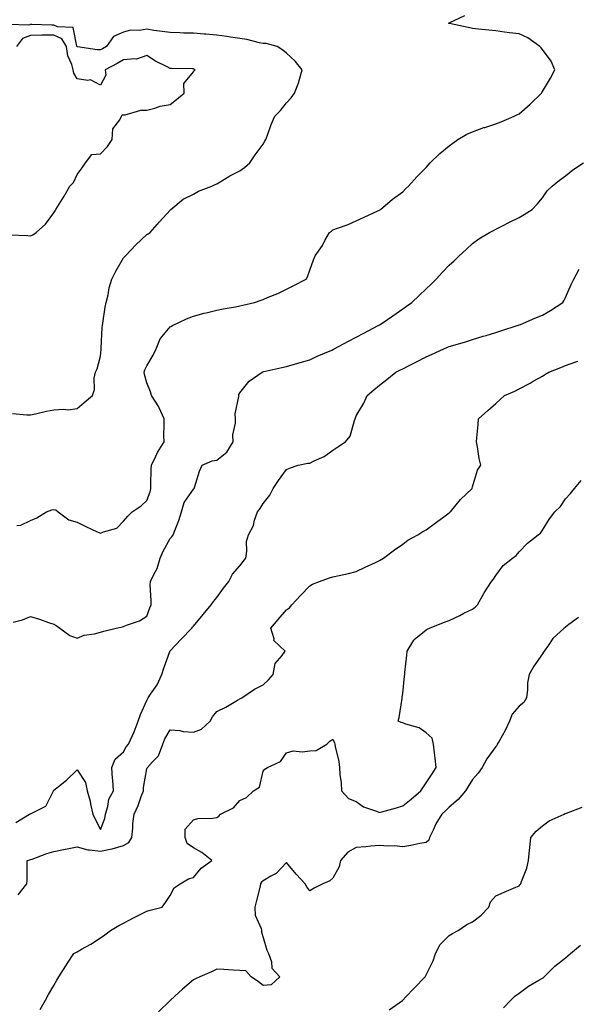
# Model space of a CAD drawing. Units: inches. Extents: x 936803 to 939443, y 7245098 to 7247738.
# Drawn here: x 938903 to 939143, y 7246670 to 7247093 of the extents above; entities that cross this region are included whole.
import ezdxf

# ---------------------------------------------------------------- set-up
doc = ezdxf.new("R2010")
doc.units = ezdxf.units.IN
doc.header["$MEASUREMENT"] = 0
doc.layers.add('Contour_93687245', color=7, linetype='Continuous', true_color=0x6c10fc)

msp = doc.modelspace()

# ---------------------------------------------------------------- linework, layer by layer
at = {"layer": 'Contour_93687245'}
for points in [[(938902.11, 7246875.98, 3224), (938903.85, 7246876.12, 3224), (938908.05, 7246878.18, 3224), (938910.73, 7246879.24, 3224), (938914.93, 7246881.92, 3224), (938917.18, 7246882.79, 3224), (938918.05, 7246882.94, 3224), (938918.83, 7246882.7, 3224), (938919.94, 7246881.92, 3224), (938924.52, 7246878.39, 3224), (938928.05, 7246877.43, 3224), (938931.76, 7246875.63, 3224), (938936.65, 7246873.32, 3224), (938938.05, 7246872.65, 3224), (938939.44, 7246873.31, 3224), (938945.08, 7246874.9, 3224), (938948.05, 7246877.88, 3224), (938949.92, 7246880.05, 3224), (938951.76, 7246881.92, 3224), (938955.56, 7246884.41, 3224), (938958.05, 7246886.71, 3224), (938959.46, 7246890.5, 3224), (938959.71, 7246891.92, 3224), (938959.81, 7246893.69, 3224), (938959.93, 7246900.04, 3224), (938960.05, 7246901.92, 3224), (938961.93, 7246905.8, 3224), (938962.59, 7246907.38, 3224), (938965.46, 7246911.92, 3224), (938965.38, 7246914.59, 3224), (938965.51, 7246919.37, 3224), (938965.42, 7246921.92, 3224), (938963.33, 7246926.64, 3224), (938963.19, 7246927.06, 3224), (938960.08, 7246931.92, 3224), (938959.57, 7246933.43, 3224), (938958.05, 7246937.34, 3224), (938957.06, 7246940.93, 3224), (938956.87, 7246941.92, 3224), (938957.1, 7246942.87, 3224), (938958.05, 7246944.65, 3224), (938960.79, 7246949.19, 3224), (938962.02, 7246951.92, 3224), (938963.69, 7246956.29, 3224), (938968.05, 7246961.43, 3224), (938968.39, 7246961.59, 3224), (938969.03, 7246961.92, 3224), (938975.13, 7246964.83, 3224), (938978.05, 7246965.98, 3224), (938982.73, 7246967.24, 3224), (938983.58, 7246967.45, 3224), (938988.05, 7246968.6, 3224), (938990.84, 7246969.13, 3224), (938996.19, 7246970.06, 3224), (938998.05, 7246970.41, 3224), (938999.29, 7246970.69, 3224), (939004.24, 7246971.92, 3224), (939007.14, 7246972.84, 3224), (939008.05, 7246973.16, 3224), (939010.22, 7246974.09, 3224), (939014.29, 7246975.68, 3224), (939018.05, 7246977.54, 3224), (939020.99, 7246978.97, 3224), (939026.52, 7246981.92, 3224), (939027.07, 7246982.91, 3224), (939028.05, 7246985.77, 3224), (939029.72, 7246990.24, 3224), (939030.44, 7246991.92, 3224), (939033.54, 7246996.42, 3224), (939034.61, 7246998.48, 3224), (939036.55, 7247001.92, 3224), (939037.42, 7247002.55, 3224), (939038.05, 7247003.04, 3224), (939039.92, 7247003.79, 3224), (939044.52, 7247005.46, 3224), (939048.05, 7247007.03, 3224), (939051.43, 7247008.53, 3224), (939057.39, 7247011.26, 3224), (939058.05, 7247011.56, 3224), (939058.24, 7247011.72, 3224), (939058.47, 7247011.92, 3224), (939063.62, 7247016.35, 3224), (939068.05, 7247019.43, 3224), (939069.27, 7247020.7, 3224), (939070.46, 7247021.92, 3224), (939074.06, 7247025.9, 3224), (939078.05, 7247029.91, 3224), (939079.02, 7247030.94, 3224), (939079.88, 7247031.92, 3224), (939084.04, 7247035.93, 3224), (939088.05, 7247039.28, 3224), (939089.57, 7247040.4, 3224), (939091.68, 7247041.92, 3224), (939095.66, 7247044.3, 3224), (939098.05, 7247045.29, 3224), (939102.91, 7247047.07, 3224), (939103.3, 7247047.16, 3224), (939108.05, 7247048.67, 3224), (939110.4, 7247049.57, 3224), (939115.9, 7247051.92, 3224), (939117.32, 7247052.65, 3224), (939118.05, 7247052.96, 3224), (939122.86, 7247057.11, 3224), (939127.72, 7247061.92, 3224), (939127.81, 7247062.16, 3224), (939128.05, 7247062.56, 3224), (939131.61, 7247068.37, 3224), (939133.43, 7247071.92, 3224), (939131.79, 7247075.66, 3224), (939128.05, 7247080.67, 3224), (939127.49, 7247081.35, 3224), (939126.97, 7247081.92, 3224), (939121.8, 7247085.67, 3224), (939118.05, 7247087.37, 3224), (939113.99, 7247087.86, 3224), (939111.84, 7247088.13, 3224), (939108.05, 7247088.6, 3224), (939105.11, 7247088.97, 3224), (939100.63, 7247089.34, 3224), (939098.05, 7247089.64, 3224), (939096.21, 7247090.07, 3224), (939088.13, 7247091.83, 3224), (939088.05, 7247091.85, 3224), (939088, 7247091.87, 3224), (939087.78, 7247091.92, 3224), (939087.95, 7247092.02, 3224), (939088.05, 7247092.08, 3224), (939088.33, 7247092.2, 3224), (939094.71, 7247095.26, 3224)], [(938900.34, 7246924.21, 3225), (938906.37, 7246923.6, 3225), (938908.05, 7246923.64, 3225), (938910.2, 7246924.07, 3225), (938914.82, 7246925.14, 3225), (938918.05, 7246925.73, 3225), (938922.19, 7246926.06, 3225), (938924.2, 7246925.78, 3225), (938928.05, 7246926.29, 3225), (938931.13, 7246928.84, 3225), (938934.66, 7246931.92, 3225), (938935.53, 7246934.44, 3225), (938935.41, 7246939.28, 3225), (938935.94, 7246941.92, 3225), (938936.6, 7246943.37, 3225), (938938.05, 7246948.79, 3225), (938938.32, 7246951.65, 3225), (938938.34, 7246951.92, 3225), (938938.37, 7246952.24, 3225), (938938.87, 7246961.1, 3225), (938938.94, 7246961.92, 3225), (938939.16, 7246963.03, 3225), (938940.06, 7246969.91, 3225), (938940.53, 7246971.92, 3225), (938941.35, 7246975.22, 3225), (938941.86, 7246978.11, 3225), (938943.01, 7246981.92, 3225), (938944.66, 7246985.32, 3225), (938948.05, 7246991.11, 3225), (938948.43, 7246991.54, 3225), (938948.83, 7246991.92, 3225), (938953.27, 7246996.7, 3225), (938958.05, 7247001.07, 3225), (938958.6, 7247001.36, 3225), (938959.4, 7247001.92, 3225), (938963.41, 7247006.56, 3225), (938968.05, 7247011.5, 3225), (938968.23, 7247011.74, 3225), (938968.39, 7247011.92, 3225), (938973.67, 7247016.3, 3225), (938978.05, 7247018.51, 3225), (938980.18, 7247019.79, 3225), (938985.97, 7247021.92, 3225), (938987.39, 7247022.58, 3225), (938988.05, 7247022.84, 3225), (938990.31, 7247024.18, 3225), (938993.67, 7247026.3, 3225), (938998.05, 7247028.48, 3225), (939000.07, 7247029.91, 3225), (939002.3, 7247031.92, 3225), (939004.59, 7247035.38, 3225), (939008.05, 7247039.93, 3225), (939008.81, 7247041.16, 3225), (939009.16, 7247041.92, 3225), (939009.88, 7247043.75, 3225), (939011.51, 7247048.46, 3225), (939013.11, 7247051.92, 3225), (939015.54, 7247054.43, 3225), (939018.05, 7247057.7, 3225), (939020.04, 7247059.93, 3225), (939021.54, 7247061.92, 3225), (939023.33, 7247066.64, 3225), (939023.45, 7247067.32, 3225), (939024.74, 7247071.92, 3225), (939021.8, 7247075.68, 3225), (939018.05, 7247079.11, 3225), (939016.53, 7247080.4, 3225), (939014.05, 7247081.92, 3225), (939009.34, 7247083.22, 3225), (939008.05, 7247083.25, 3225), (939006.43, 7247083.53, 3225), (939001.05, 7247084.92, 3225), (938998.05, 7247085.37, 3225), (938994.06, 7247085.91, 3225), (938992.38, 7247086.25, 3225), (938988.05, 7247086.77, 3225), (938983.34, 7247087.21, 3225), (938982.72, 7247087.24, 3225), (938978.05, 7247087.65, 3225), (938973.85, 7247087.72, 3225), (938972.15, 7247087.82, 3225), (938968.05, 7247087.89, 3225), (938964.58, 7247088.45, 3225), (938961.09, 7247088.88, 3225), (938958.05, 7247089.34, 3225), (938954.93, 7247088.8, 3225), (938950.99, 7247088.97, 3225), (938948.05, 7247088.11, 3225), (938943.67, 7247086.3, 3225), (938940.64, 7247081.92, 3225), (938938.99, 7247080.98, 3225), (938938.05, 7247080.48, 3225), (938936.63, 7247080.5, 3225), (938928.16, 7247081.81, 3225), (938928.05, 7247081.81, 3225), (938928.02, 7247081.89, 3225), (938928.01, 7247081.92, 3225), (938927.96, 7247082.02, 3225), (938926.3, 7247090.16, 3225), (938919.63, 7247090.34, 3225), (938918.05, 7247091.08, 3225), (938917.2, 7247091.06, 3225), (938908.55, 7247091.42, 3225), (938908.05, 7247091.41, 3225), (938907.23, 7247091.1, 3225), (938898.57, 7247091.4, 3225)], [(938899.04, 7247000.93, 3226), (938906.84, 7247000.71, 3226), (938908.05, 7247000.49, 3226), (938909.02, 7247000.95, 3226), (938910.45, 7247001.92, 3226), (938914.45, 7247005.52, 3226), (938918.05, 7247010.36, 3226), (938918.63, 7247011.34, 3226), (938918.94, 7247011.92, 3226), (938920.34, 7247014.21, 3226), (938922.42, 7247017.55, 3226), (938924.96, 7247021.92, 3226), (938926.52, 7247023.44, 3226), (938928.05, 7247026.88, 3226), (938930.2, 7247029.77, 3226), (938931.72, 7247031.92, 3226), (938934.41, 7247035.55, 3226), (938938.05, 7247035.73, 3226), (938941.08, 7247038.89, 3226), (938943.11, 7247041.92, 3226), (938943.46, 7247046.51, 3226), (938946.47, 7247050.35, 3226), (938947.06, 7247051.92, 3226), (938947.45, 7247052.52, 3226), (938948.05, 7247052.55, 3226), (938948.67, 7247052.55, 3226), (938955.48, 7247054.49, 3226), (938958.05, 7247054.49, 3226), (938961.51, 7247055.38, 3226), (938963.73, 7247056.24, 3226), (938968.05, 7247057.01, 3226), (938970.79, 7247059.18, 3226), (938974.06, 7247061.92, 3226), (938973.88, 7247066.09, 3226), (938978.05, 7247071, 3226), (938978.35, 7247071.62, 3226), (938978.77, 7247071.92, 3226), (938978.29, 7247072.16, 3226), (938978.05, 7247072.28, 3226), (938977.7, 7247072.27, 3226), (938968.66, 7247072.53, 3226), (938968.05, 7247072.51, 3226), (938966.8, 7247073.18, 3226), (938961.81, 7247075.68, 3226), (938958.05, 7247078.01, 3226), (938953.53, 7247076.44, 3226), (938952.82, 7247076.69, 3226), (938948.05, 7247076.17, 3226), (938945.33, 7247074.64, 3226), (938940.08, 7247071.92, 3226), (938940.37, 7247069.6, 3226), (938938.05, 7247065.27, 3226), (938933.74, 7247067.6, 3226), (938932.68, 7247067.29, 3226), (938928.05, 7247068.03, 3226), (938926.57, 7247070.44, 3226), (938926.34, 7247071.92, 3226), (938925.74, 7247074.23, 3226), (938924.03, 7247077.9, 3226), (938923.44, 7247081.92, 3226), (938921.42, 7247085.3, 3226), (938918.05, 7247086.87, 3226), (938913.18, 7247086.78, 3226), (938912.89, 7247086.76, 3226), (938908.05, 7247086.68, 3226), (938904.6, 7247085.37, 3226), (938901.92, 7247081.92, 3226)], [(938900.55, 7246834.42, 3223), (938904.51, 7246835.46, 3223), (938908.05, 7246836.83, 3223), (938911.87, 7246835.74, 3223), (938915.68, 7246834.29, 3223), (938918.05, 7246833.5, 3223), (938919.06, 7246832.94, 3223), (938920.66, 7246831.92, 3223), (938924.86, 7246828.73, 3223), (938928.05, 7246827.55, 3223), (938931.12, 7246828.85, 3223), (938935.57, 7246829.44, 3223), (938938.05, 7246830.13, 3223), (938939.47, 7246830.5, 3223), (938944.87, 7246831.92, 3223), (938947.51, 7246832.46, 3223), (938948.05, 7246832.59, 3223), (938949.26, 7246833.13, 3223), (938954.92, 7246835.05, 3223), (938958.05, 7246837.06, 3223), (938959.37, 7246840.6, 3223), (938959.92, 7246841.92, 3223), (938959.94, 7246843.8, 3223), (938959.52, 7246850.46, 3223), (938959.54, 7246851.92, 3223), (938960.82, 7246854.68, 3223), (938962.42, 7246857.55, 3223), (938963.82, 7246861.92, 3223), (938965.03, 7246864.94, 3223), (938968.05, 7246870.46, 3223), (938968.8, 7246871.17, 3223), (938969.3, 7246871.92, 3223), (938970.03, 7246873.89, 3223), (938971.78, 7246878.19, 3223), (938972.98, 7246881.92, 3223), (938974.14, 7246885.84, 3223), (938978.05, 7246891.61, 3223), (938978.2, 7246891.77, 3223), (938978.33, 7246891.92, 3223), (938978.49, 7246892.37, 3223), (938980.65, 7246899.31, 3223), (938981.82, 7246901.92, 3223), (938986.16, 7246903.81, 3223), (938988.05, 7246904.08, 3223), (938992.46, 7246907.51, 3223), (938995.07, 7246911.92, 3223), (938995, 7246914.97, 3223), (938996.14, 7246920.02, 3223), (938996.07, 7246921.92, 3223), (938995.96, 7246924.01, 3223), (938997.55, 7246931.42, 3223), (938997.51, 7246931.92, 3223), (938997.63, 7246932.33, 3223), (938998.05, 7246933.05, 3223), (939001.97, 7246938, 3223), (939007.58, 7246941.92, 3223), (939007.93, 7246942.05, 3223), (939008.25, 7246942.13, 3223), (939016.01, 7246943.95, 3223), (939018.05, 7246944.42, 3223), (939021.5, 7246945.38, 3223), (939023.91, 7246946.05, 3223), (939028.05, 7246947.17, 3223), (939031.19, 7246948.78, 3223), (939037.52, 7246951.39, 3223), (939038.05, 7246951.63, 3223), (939038.24, 7246951.73, 3223), (939038.59, 7246951.92, 3223), (939044.69, 7246955.28, 3223), (939048.05, 7246956.97, 3223), (939051.24, 7246958.73, 3223), (939057.51, 7246961.92, 3223), (939058.05, 7246962.28, 3223), (939059.16, 7246963.03, 3223), (939063.81, 7246966.16, 3223), (939068.05, 7246969.1, 3223), (939069.69, 7246970.28, 3223), (939071.98, 7246971.92, 3223), (939075.09, 7246974.88, 3223), (939078.05, 7246977.81, 3223), (939080.19, 7246979.77, 3223), (939082.37, 7246981.92, 3223), (939085.13, 7246984.84, 3223), (939088.05, 7246987.95, 3223), (939090.14, 7246989.83, 3223), (939092.29, 7246991.92, 3223), (939095.28, 7246994.69, 3223), (939098.05, 7246997.2, 3223), (939100.75, 7246999.22, 3223), (939105.38, 7247001.92, 3223), (939107.12, 7247002.85, 3223), (939108.05, 7247003.33, 3223), (939110.96, 7247004.83, 3223), (939113.7, 7247006.28, 3223), (939118.05, 7247008.41, 3223), (939120.22, 7247009.74, 3223), (939123.69, 7247011.92, 3223), (939125.76, 7247014.21, 3223), (939128.05, 7247016.92, 3223), (939130.15, 7247019.82, 3223), (939132.3, 7247021.92, 3223), (939135.47, 7247024.5, 3223), (939138.05, 7247026.3, 3223), (939141.12, 7247028.85, 3223), (939145.78, 7247031.92, 3223)], [(938901.74, 7246748.23, 3222), (938907.64, 7246751.92, 3222), (938907.95, 7246752.03, 3222), (938908.05, 7246752.03, 3222), (938908.36, 7246752.23, 3222), (938914.66, 7246755.31, 3222), (938917.75, 7246761.62, 3222), (938917.95, 7246761.92, 3222), (938917.97, 7246762, 3222), (938918.05, 7246762.13, 3222), (938919.27, 7246763.14, 3222), (938923.44, 7246766.53, 3222), (938928.05, 7246770.91, 3222), (938931.69, 7246765.56, 3222), (938932.38, 7246761.92, 3222), (938933.64, 7246757.51, 3222), (938933.82, 7246756.15, 3222), (938934.77, 7246751.92, 3222), (938935.88, 7246749.75, 3222), (938938.05, 7246745.27, 3222), (938939.98, 7246749.99, 3222), (938940.31, 7246751.92, 3222), (938941.32, 7246755.19, 3222), (938941.66, 7246758.32, 3222), (938943.67, 7246761.92, 3222), (938943.34, 7246766.63, 3222), (938943.32, 7246767.18, 3222), (938942.95, 7246771.92, 3222), (938944.4, 7246775.57, 3222), (938948.05, 7246778.67, 3222), (938949.14, 7246780.83, 3222), (938950.17, 7246781.92, 3222), (938951.85, 7246785.72, 3222), (938952.64, 7246787.33, 3222), (938954.34, 7246791.92, 3222), (938955.25, 7246794.72, 3222), (938958.05, 7246800.81, 3222), (938958.39, 7246801.58, 3222), (938958.6, 7246801.92, 3222), (938959.65, 7246803.52, 3222), (938962.51, 7246807.46, 3222), (938964.47, 7246811.92, 3222), (938965.32, 7246814.65, 3222), (938967.92, 7246821.79, 3222), (938967.97, 7246821.92, 3222), (938967.99, 7246821.99, 3222), (938968.05, 7246822.14, 3222), (938972.83, 7246827.14, 3222), (938977.4, 7246831.92, 3222), (938977.71, 7246832.26, 3222), (938978.05, 7246832.64, 3222), (938982.3, 7246837.67, 3222), (938985.64, 7246841.92, 3222), (938986.68, 7246843.29, 3222), (938988.05, 7246845.1, 3222), (938990.99, 7246848.98, 3222), (938993.21, 7246851.92, 3222), (938994.91, 7246855.06, 3222), (938998.05, 7246858.58, 3222), (938999.46, 7246860.51, 3222), (939000.53, 7246861.92, 3222), (939001.06, 7246864.93, 3222), (939000.91, 7246869.06, 3222), (939001.76, 7246871.92, 3222), (939003.93, 7246876.04, 3222), (939004.37, 7246878.25, 3222), (939005.63, 7246881.92, 3222), (939006.68, 7246883.3, 3222), (939008.05, 7246885.49, 3222), (939010.91, 7246889.06, 3222), (939012.34, 7246891.92, 3222), (939014.58, 7246895.4, 3222), (939018.05, 7246900.08, 3222), (939019.3, 7246900.67, 3222), (939023.08, 7246901.92, 3222), (939027.23, 7246902.74, 3222), (939028.05, 7246902.8, 3222), (939029.89, 7246903.76, 3222), (939034.26, 7246905.71, 3222), (939038.05, 7246908.44, 3222), (939040.14, 7246909.83, 3222), (939043.46, 7246911.92, 3222), (939045.5, 7246914.47, 3222), (939047.31, 7246921.18, 3222), (939047.63, 7246921.92, 3222), (939047.69, 7246922.28, 3222), (939048.05, 7246923.12, 3222), (939051.36, 7246928.62, 3222), (939052.74, 7246931.92, 3222), (939055.66, 7246934.31, 3222), (939058.05, 7246936.36, 3222), (939061.2, 7246938.77, 3222), (939065.11, 7246941.92, 3222), (939067.08, 7246942.89, 3222), (939068.05, 7246943.38, 3222), (939071.04, 7246944.92, 3222), (939073.71, 7246946.27, 3222), (939078.05, 7246948.57, 3222), (939080.39, 7246949.58, 3222), (939085.68, 7246951.92, 3222), (939087.35, 7246952.62, 3222), (939088.05, 7246952.96, 3222), (939089.54, 7246953.41, 3222), (939094.99, 7246954.99, 3222), (939098.05, 7246955.92, 3222), (939102.62, 7246957.36, 3222), (939103.86, 7246957.73, 3222), (939108.05, 7246959.01, 3222), (939110.25, 7246959.72, 3222), (939117.24, 7246961.92, 3222), (939117.81, 7246962.15, 3222), (939118.05, 7246962.24, 3222), (939118.61, 7246962.48, 3222), (939124.82, 7246965.15, 3222), (939128.05, 7246966.45, 3222), (939131.49, 7246968.48, 3222), (939136.87, 7246971.92, 3222), (939137.32, 7246972.64, 3222), (939138.05, 7246973.96, 3222), (939140.41, 7246979.56, 3222), (939141.54, 7246981.92, 3222), (939143.83, 7246986.14, 3222)], [(938902.72, 7246717.25, 3221), (938906.5, 7246721.92, 3221), (938906.6, 7246723.37, 3221), (938906.54, 7246730.42, 3221), (938906.64, 7246731.92, 3221), (938907.78, 7246732.19, 3221), (938908.05, 7246732.33, 3221), (938908.67, 7246732.54, 3221), (938915.04, 7246734.94, 3221), (938918.05, 7246735.84, 3221), (938922.95, 7246736.82, 3221), (938923.11, 7246736.85, 3221), (938928.05, 7246737.79, 3221), (938932.63, 7246736.5, 3221), (938933.36, 7246736.61, 3221), (938938.05, 7246735.94, 3221), (938943.03, 7246736.94, 3221), (938943.1, 7246736.97, 3221), (938948.05, 7246738.41, 3221), (938950.33, 7246739.64, 3221), (938951.61, 7246741.92, 3221), (938952.05, 7246745.91, 3221), (938952.04, 7246747.93, 3221), (938952.6, 7246751.92, 3221), (938954.31, 7246755.65, 3221), (938955.58, 7246759.46, 3221), (938956.54, 7246761.92, 3221), (938956.64, 7246763.33, 3221), (938958.05, 7246771.38, 3221), (938958.18, 7246771.79, 3221), (938958.26, 7246771.92, 3221), (938960.44, 7246774.31, 3221), (938962.98, 7246776.99, 3221), (938964.93, 7246781.92, 3221), (938965.73, 7246784.23, 3221), (938968.05, 7246788.16, 3221), (938972.17, 7246787.8, 3221), (938973.57, 7246787.44, 3221), (938978.05, 7246787.17, 3221), (938981.5, 7246788.46, 3221), (938985.28, 7246791.92, 3221), (938986.2, 7246793.78, 3221), (938988.05, 7246795.95, 3221), (938992.03, 7246797.94, 3221), (938996.97, 7246800.84, 3221), (938998.05, 7246801.44, 3221), (938998.33, 7246801.64, 3221), (938998.81, 7246801.92, 3221), (939004.35, 7246805.61, 3221), (939008.05, 7246807.42, 3221), (939010.37, 7246809.61, 3221), (939012.33, 7246811.92, 3221), (939013.26, 7246816.71, 3221), (939016.27, 7246820.14, 3221), (939017.55, 7246821.92, 3221), (939012.68, 7246826.55, 3221), (939012.73, 7246827.23, 3221), (939011.3, 7246831.92, 3221), (939014.42, 7246835.55, 3221), (939018.05, 7246839.78, 3221), (939019.31, 7246840.66, 3221), (939020.41, 7246841.92, 3221), (939024.12, 7246845.85, 3221), (939028.05, 7246850.12, 3221), (939029.24, 7246850.73, 3221), (939032.2, 7246851.92, 3221), (939036.53, 7246853.44, 3221), (939038.05, 7246853.92, 3221), (939040.67, 7246854.54, 3221), (939044.65, 7246855.32, 3221), (939048.05, 7246856.21, 3221), (939051.92, 7246858.05, 3221), (939056.26, 7246860.13, 3221), (939058.05, 7246860.99, 3221), (939059.79, 7246861.92, 3221), (939064.48, 7246865.49, 3221), (939068.05, 7246867.94, 3221), (939070.25, 7246869.72, 3221), (939074.46, 7246871.92, 3221), (939076.63, 7246873.34, 3221), (939078.05, 7246874.1, 3221), (939082.5, 7246877.47, 3221), (939086.29, 7246880.15, 3221), (939088.05, 7246881.42, 3221), (939088.29, 7246881.68, 3221), (939088.56, 7246881.92, 3221), (939091, 7246884.87, 3221), (939092.83, 7246887.13, 3221), (939097.89, 7246891.92, 3221), (939097.91, 7246892.06, 3221), (939098.05, 7246892.55, 3221), (939100.23, 7246899.74, 3221), (939101.61, 7246901.92, 3221), (939100.94, 7246904.81, 3221), (939100.2, 7246909.77, 3221), (939099.75, 7246911.92, 3221), (939099.86, 7246913.74, 3221), (939100.52, 7246919.45, 3221), (939100.67, 7246921.92, 3221), (939104.57, 7246925.41, 3221), (939108.05, 7246928.47, 3221), (939109.87, 7246930.1, 3221), (939111.75, 7246931.92, 3221), (939116.16, 7246933.81, 3221), (939118.05, 7246934.71, 3221), (939122.77, 7246937.2, 3221), (939124.11, 7246937.98, 3221), (939128.05, 7246940.21, 3221), (939129.09, 7246940.88, 3221), (939130.89, 7246941.92, 3221), (939135.99, 7246943.98, 3221), (939138.05, 7246944.81, 3221), (939142.49, 7246946.35, 3221), (939143.32, 7246946.65, 3221)], [(938912.11, 7246667.87, 3220), (938914.49, 7246671.92, 3220), (938915.69, 7246674.28, 3220), (938918.05, 7246678.17, 3220), (938919.39, 7246680.58, 3220), (938920.16, 7246681.92, 3220), (938923.23, 7246686.74, 3220), (938923.94, 7246687.82, 3220), (938926.66, 7246691.92, 3220), (938927.54, 7246692.43, 3220), (938928.05, 7246692.7, 3220), (938929.9, 7246693.77, 3220), (938933.97, 7246696, 3220), (938938.05, 7246698.69, 3220), (938939.99, 7246699.98, 3220), (938942.45, 7246701.92, 3220), (938945.98, 7246703.99, 3220), (938948.05, 7246705.08, 3220), (938952.52, 7246707.45, 3220), (938954.52, 7246708.39, 3220), (938958.05, 7246710.13, 3220), (938959.42, 7246710.55, 3220), (938964.61, 7246711.92, 3220), (938966.03, 7246713.94, 3220), (938968.05, 7246716.96, 3220), (938969.79, 7246720.18, 3220), (938972.31, 7246721.92, 3220), (938975.91, 7246724.06, 3220), (938978.05, 7246724.69, 3220), (938981.34, 7246728.63, 3220), (938985.96, 7246731.92, 3220), (938981.61, 7246735.47, 3220), (938978.05, 7246737.41, 3220), (938975.36, 7246739.23, 3220), (938974.51, 7246741.92, 3220), (938974.48, 7246745.49, 3220), (938978.05, 7246749.43, 3220), (938979.92, 7246750.05, 3220), (938986.26, 7246750.13, 3220), (938988.05, 7246750.49, 3220), (938988.94, 7246751.03, 3220), (938989.63, 7246751.92, 3220), (938995.3, 7246754.67, 3220), (938998.05, 7246757.8, 3220), (939000.91, 7246759.07, 3220), (939003.86, 7246761.92, 3220), (939006.44, 7246763.53, 3220), (939008.05, 7246770.39, 3220), (939008.75, 7246771.22, 3220), (939009.92, 7246771.92, 3220), (939015.49, 7246774.49, 3220), (939018.05, 7246778.32, 3220), (939020.9, 7246779.07, 3220), (939024.79, 7246778.66, 3220), (939028.05, 7246779.15, 3220), (939030.76, 7246779.21, 3220), (939035.46, 7246781.92, 3220), (939036.68, 7246783.29, 3220), (939038.05, 7246784.19, 3220), (939038.72, 7246782.59, 3220), (939038.91, 7246781.92, 3220), (939039.05, 7246780.92, 3220), (939040.59, 7246774.46, 3220), (939040.87, 7246771.92, 3220), (939041.03, 7246768.93, 3220), (939041.52, 7246765.39, 3220), (939041.69, 7246761.92, 3220), (939044.74, 7246758.61, 3220), (939048.05, 7246757.35, 3220), (939051.13, 7246755, 3220), (939056.75, 7246753.22, 3220), (939058.05, 7246752.62, 3220), (939059.07, 7246752.95, 3220), (939065.38, 7246754.6, 3220), (939068.05, 7246755.53, 3220), (939071.7, 7246758.28, 3220), (939075.77, 7246761.92, 3220), (939076.71, 7246763.26, 3220), (939078.05, 7246765.34, 3220), (939080.75, 7246769.22, 3220), (939082.47, 7246771.92, 3220), (939082.03, 7246775.9, 3220), (939081.7, 7246778.27, 3220), (939081.28, 7246781.92, 3220), (939080.64, 7246784.52, 3220), (939078.05, 7246786.83, 3220), (939075.11, 7246788.98, 3220), (939069.33, 7246790.64, 3220), (939068.05, 7246791.2, 3220), (939067.42, 7246791.3, 3220), (939066.14, 7246791.92, 3220), (939066.53, 7246793.43, 3220), (939067.78, 7246801.66, 3220), (939067.84, 7246801.92, 3220), (939067.8, 7246802.16, 3220), (939068.05, 7246803.83, 3220), (939068.77, 7246811.2, 3220), (939068.87, 7246811.92, 3220), (939068.99, 7246812.86, 3220), (939069.75, 7246820.22, 3220), (939069.97, 7246821.92, 3220), (939072.8, 7246826.67, 3220), (939072.95, 7246827.02, 3220), (939073.71, 7246827.58, 3220), (939078.05, 7246831.16, 3220), (939078.47, 7246831.49, 3220), (939079.51, 7246831.92, 3220), (939085.63, 7246834.34, 3220), (939088.05, 7246835.21, 3220), (939092.61, 7246837.36, 3220), (939094.35, 7246838.23, 3220), (939098.05, 7246840.03, 3220), (939099.13, 7246840.84, 3220), (939100.15, 7246841.92, 3220), (939102.84, 7246846.71, 3220), (939102.99, 7246846.98, 3220), (939106.22, 7246851.92, 3220), (939107.01, 7246852.96, 3220), (939108.05, 7246854.55, 3220), (939111.2, 7246858.78, 3220), (939115.2, 7246861.92, 3220), (939116.84, 7246863.13, 3220), (939118.05, 7246864.63, 3220), (939121.63, 7246868.34, 3220), (939126.29, 7246871.92, 3220), (939127.28, 7246872.69, 3220), (939128.05, 7246874, 3220), (939131.1, 7246878.87, 3220), (939133.48, 7246881.92, 3220), (939135.82, 7246884.16, 3220), (939138.05, 7246887.51, 3220), (939140.17, 7246889.8, 3220), (939141.87, 7246891.92, 3220), (939144.7, 7246895.27, 3220)], [(939143.54, 7246836.43, 3219), (939139.49, 7246833.37, 3219), (939138.05, 7246832.31, 3219), (939137.81, 7246832.16, 3219), (939137.42, 7246831.92, 3219), (939132.5, 7246827.47, 3219), (939130.68, 7246824.56, 3219), (939128.86, 7246821.92, 3219), (939128.5, 7246821.47, 3219), (939128.05, 7246820.84, 3219), (939124.43, 7246815.54, 3219), (939122.33, 7246811.92, 3219), (939121.61, 7246808.36, 3219), (939121.68, 7246805.55, 3219), (939121.18, 7246801.92, 3219), (939120.03, 7246799.94, 3219), (939118.05, 7246798.28, 3219), (939115.13, 7246794.83, 3219), (939113.96, 7246791.92, 3219), (939112.14, 7246787.84, 3219), (939109.44, 7246783.32, 3219), (939108.68, 7246781.92, 3219), (939108.5, 7246781.47, 3219), (939108.05, 7246780.97, 3219), (939104.26, 7246775.72, 3219), (939102.25, 7246771.92, 3219), (939100.45, 7246769.52, 3219), (939098.05, 7246766.83, 3219), (939096.16, 7246763.81, 3219), (939094.97, 7246761.92, 3219), (939091.8, 7246758.17, 3219), (939088.05, 7246754.82, 3219), (939086.56, 7246753.41, 3219), (939084.81, 7246751.92, 3219), (939082.27, 7246747.7, 3219), (939081.07, 7246744.94, 3219), (939079.59, 7246741.92, 3219), (939079.2, 7246740.77, 3219), (939078.05, 7246739.75, 3219), (939075.4, 7246739.26, 3219), (939071.55, 7246738.42, 3219), (939068.05, 7246737.84, 3219), (939064.36, 7246738.24, 3219), (939061.8, 7246738.17, 3219), (939058.05, 7246738.48, 3219), (939054.3, 7246738.18, 3219), (939052.13, 7246737.84, 3219), (939048.05, 7246737.55, 3219), (939044.38, 7246735.59, 3219), (939041.29, 7246731.92, 3219), (939040.68, 7246729.29, 3219), (939038.05, 7246724.38, 3219), (939036.76, 7246723.21, 3219), (939033.71, 7246721.92, 3219), (939029.97, 7246720.01, 3219), (939028.05, 7246718.85, 3219), (939026.76, 7246720.63, 3219), (939026.09, 7246721.92, 3219), (939022.17, 7246726.04, 3219), (939018.05, 7246731.1, 3219), (939013.62, 7246726.34, 3219), (939011.31, 7246725.18, 3219), (939008.05, 7246723.19, 3219), (939007.36, 7246722.6, 3219), (939006.91, 7246721.92, 3219), (939006.53, 7246720.4, 3219), (939005.14, 7246714.83, 3219), (939004.41, 7246711.92, 3219), (939004.63, 7246708.5, 3219), (939007.24, 7246702.72, 3219), (939007.36, 7246701.92, 3219), (939007.26, 7246701.13, 3219), (939008.05, 7246698.81, 3219), (939009.6, 7246693.47, 3219), (939010.37, 7246691.92, 3219), (939011.62, 7246688.35, 3219), (939011.78, 7246685.64, 3219), (939015.27, 7246681.92, 3219), (939011.47, 7246678.49, 3219), (939008.05, 7246678.28, 3219), (939005.99, 7246679.86, 3219), (939002.88, 7246681.92, 3219), (939000.64, 7246684.51, 3219), (938998.05, 7246684.61, 3219), (938995.17, 7246684.8, 3219), (938991.19, 7246685.06, 3219), (938988.05, 7246685.28, 3219), (938985.82, 7246684.16, 3219), (938980.74, 7246681.92, 3219), (938978.89, 7246681.08, 3219), (938978.05, 7246680.64, 3219), (938973.37, 7246676.6, 3219), (938968.26, 7246671.92, 3219), (938968.15, 7246671.81, 3219), (938968.05, 7246671.73, 3219), (938963.05, 7246666.92, 3219)], [(939062.19, 7246667.78, 3218), (939067.88, 7246671.75, 3218), (939068.05, 7246671.87, 3218), (939068.08, 7246671.89, 3218), (939068.11, 7246671.92, 3218), (939069.41, 7246673.29, 3218), (939072.96, 7246677.01, 3218), (939077.69, 7246681.92, 3218), (939077.79, 7246682.18, 3218), (939078.05, 7246682.79, 3218), (939081.12, 7246688.85, 3218), (939082.18, 7246691.92, 3218), (939084.09, 7246695.88, 3218), (939088.05, 7246699.67, 3218), (939089.46, 7246700.51, 3218), (939091.82, 7246701.92, 3218), (939095.55, 7246704.41, 3218), (939098.05, 7246705.52, 3218), (939101.64, 7246708.33, 3218), (939104.99, 7246711.92, 3218), (939105.78, 7246714.19, 3218), (939108.05, 7246716.73, 3218), (939111.65, 7246718.32, 3218), (939116.65, 7246720.52, 3218), (939118.05, 7246721.14, 3218), (939118.4, 7246721.57, 3218), (939118.75, 7246721.92, 3218), (939119.05, 7246722.92, 3218), (939121.32, 7246728.65, 3218), (939122.06, 7246731.92, 3218), (939122.52, 7246736.38, 3218), (939122.62, 7246737.35, 3218), (939123.07, 7246741.92, 3218), (939125.33, 7246744.64, 3218), (939128.05, 7246746.82, 3218), (939130.94, 7246749.03, 3218), (939137.38, 7246751.92, 3218), (939137.87, 7246752.1, 3218), (939138.05, 7246752.14, 3218), (939138.45, 7246752.32, 3218), (939145.15, 7246754.82, 3218)], [(939111.33, 7246668.64, 3217), (939114.55, 7246671.92, 3217), (939116.29, 7246673.68, 3217), (939118.05, 7246674.94, 3217), (939122.06, 7246677.91, 3217), (939126.59, 7246680.46, 3217), (939128.05, 7246681.34, 3217), (939128.39, 7246681.58, 3217), (939128.88, 7246681.92, 3217), (939133.39, 7246686.58, 3217), (939138.05, 7246690.05, 3217), (939138.99, 7246690.97, 3217), (939140.09, 7246691.92, 3217), (939144.47, 7246695.5, 3217)]]:
    msp.add_polyline3d(points, dxfattribs=at)

doc.saveas('drawing.dxf')
